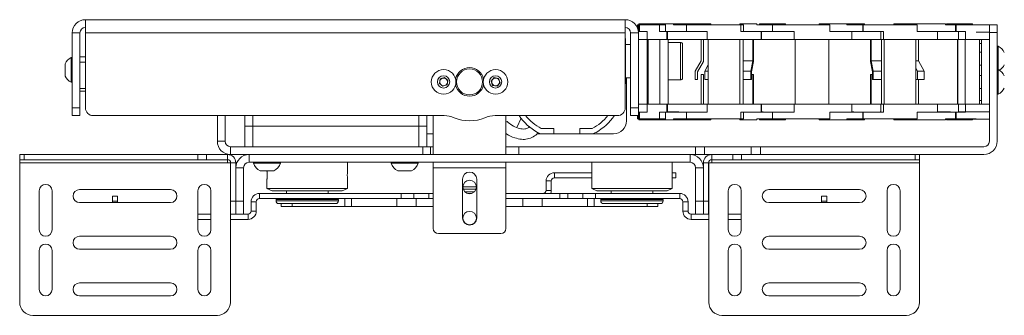
# Paper-space layout 'Sheet1(3)(2)' of a CAD drawing. Units: millimetres. Extents: x 72 to 2664, y 125 to 2060.
# Drawn here: x 940 to 1319, y 1208 to 1322 of the extents above; entities that cross this region are included whole.
import ezdxf

# ---------------------------------------------------------------- set-up
doc = ezdxf.new("R2010")
doc.units = ezdxf.units.MM

psp = doc.layouts.new('Sheet1(3)(2)')

# ---------------------------------------------------------------- linework, layer by layer
at = {"color": 7, "linetype": 'Continuous', "lineweight": 15}
for p, q in [((965.36, 1322.01), (1173.16, 1322.01)), ((965.36, 1316.91), (965.36, 1322.01)), ((1173.16, 1322.01), (1173.16, 1316.91)), ((1177.96, 1320.01), (1178.26, 1320.01)), ((1177.96, 1318.64), (1177.96, 1320.01)), ((1178.26, 1320.01), (1178.26, 1317.41)), ((1178.26, 1320.01), (1178.73, 1320.01)), ((1178.4, 1320.01), (1178.4, 1320.41)), ((1185.76, 1320.41), (1178.4, 1320.41)), ((1178.73, 1320.01), (1178.73, 1317.41)), ((1186.31, 1320.01), (1178.73, 1320.01)), ((1185.76, 1320.41), (1185.76, 1320.01)), ((1188.69, 1320.41), (1185.76, 1320.41)), ((1186.31, 1317.41), (1186.31, 1320.01)), ((1186.31, 1320.01), (1188.69, 1320.01)), ((1188.69, 1320.41), (1188.69, 1317.41)), ((1191.8, 1320.41), (1188.69, 1320.41)), ((1191.8, 1320.01), (1191.8, 1320.41)), ((1196.19, 1320.41), (1191.8, 1320.41)), ((1191.8, 1320.01), (1196.92, 1320.01)), ((1196.19, 1320.41), (1196.19, 1320.01)), ((1206.19, 1320.41), (1196.19, 1320.41)), ((1196.82, 1320.01), (1196.82, 1317.41)), ((1217.63, 1320.01), (1196.82, 1320.01)), ((1206.19, 1320.01), (1206.19, 1320.41)), ((1217.35, 1320.41), (1217.35, 1320.01)), ((1223.85, 1320.41), (1217.35, 1320.41)), ((1217.63, 1317.41), (1217.63, 1320.01)), ((1217.63, 1320.01), (1218.69, 1320.01)), ((1218.69, 1317.41), (1218.69, 1320.01)), ((1223.85, 1320.01), (1223.85, 1320.41)), ((1223.85, 1320.01), (1229.85, 1320.01)), ((1224.85, 1320.41), (1224.85, 1320.01)), ((1234.85, 1320.41), (1224.85, 1320.41)), ((1229.85, 1320.01), (1229.85, 1317.41)), ((1252, 1320.01), (1229.85, 1320.01)), ((1234.85, 1320.01), (1234.85, 1320.41)), ((1247.85, 1320.41), (1247.85, 1320.01)), ((1258.47, 1320.41), (1247.85, 1320.41)), ((1252, 1317.41), (1252, 1320.01)), ((1265.35, 1320.41), (1258.47, 1320.41)), ((1258.47, 1320.01), (1258.47, 1320.41)), ((1258.47, 1320.01), (1264.63, 1320.01)), ((1264.63, 1320.01), (1264.63, 1317.41)), ((1264.63, 1320.01), (1264.73, 1320.01)), ((1264.73, 1320.01), (1264.73, 1317.41)), ((1285.55, 1320.01), (1264.73, 1320.01)), ((1265.35, 1320.01), (1265.35, 1320.41)), ((1276.54, 1320.41), (1276.54, 1320.01)), ((1296.42, 1320.41), (1276.54, 1320.41)), ((1285.55, 1317.41), (1285.55, 1320.01)), ((1296.42, 1320.01), (1296.42, 1320.41)), ((1296.42, 1320.01), (1300.34, 1320.01)), ((1296.9, 1320.41), (1296.9, 1320.01)), ((1306.9, 1320.41), (1296.9, 1320.41)), ((1300.34, 1320.01), (1300.34, 1317.41)), ((1300.34, 1320.01), (1300.62, 1320.01)), ((1300.62, 1320.01), (1300.62, 1317.41)), ((1308.33, 1320.01), (1300.62, 1320.01)), ((1306.9, 1320.01), (1306.9, 1320.41)), ((1313.36, 1320.01), (1308.33, 1320.01)), ((1313.36, 1320.01), (1316.36, 1320.01)), ((1313.36, 1317.01), (1313.36, 1320.01)), ((1316.36, 1320.01), (1316.36, 1317.01)), ((963.26, 1316.91), (960.26, 1316.91)), ((960.26, 1288.01), (960.26, 1316.91)), ((963.26, 1288.01), (963.26, 1316.91)), ((1173.16, 1316.91), (965.36, 1316.91)), ((965.36, 1288.01), (965.36, 1316.91)), ((1173.16, 1316.91), (1173.16, 1288.01)), ((1178.26, 1316.91), (1175.26, 1316.91)), ((1175.26, 1316.91), (1175.26, 1288.01)), ((1178.26, 1317.41), (1178.24, 1317.41)), ((1178.26, 1317.41), (1178.28, 1317.41)), ((1178.26, 1317.41), (1178.26, 1316.91)), ((1178.78, 1317.41), (1178.26, 1317.41)), ((1178.26, 1316.91), (1178.26, 1288.01)), ((1178.28, 1317.41), (1178.28, 1317.41)), ((1178.28, 1317.41), (1178.78, 1317.41)), ((1178.73, 1317.41), (1181.59, 1317.41)), ((1181.59, 1314.41), (1181.59, 1317.41)), ((1189.17, 1317.41), (1186.31, 1317.41)), ((1189.17, 1314.41), (1189.17, 1317.41)), ((1189.45, 1317.41), (1189.17, 1317.41)), ((1189.45, 1317.41), (1189.45, 1314.41)), ((1196.65, 1317.41), (1189.45, 1317.41)), ((1189.45, 1317.41), (1193.76, 1317.41)), ((1193.76, 1317.41), (1193.76, 1317.41)), ((1193.76, 1317.41), (1196.65, 1317.41)), ((1196.82, 1317.41), (1204.66, 1317.41)), ((1204.66, 1314.41), (1204.66, 1317.41)), ((1225.48, 1317.41), (1217.63, 1317.41)), ((1225.48, 1314.41), (1225.48, 1317.41)), ((1225.58, 1317.41), (1225.48, 1317.41)), ((1225.58, 1317.41), (1226.3, 1317.41)), ((1225.58, 1317.41), (1225.58, 1314.41)), ((1229.85, 1317.41), (1225.58, 1317.41)), ((1226.3, 1317.41), (1226.3, 1317.41)), ((1226.3, 1317.41), (1229.85, 1317.41)), ((1229.85, 1317.41), (1238.2, 1317.41)), ((1238.2, 1314.41), (1238.2, 1317.41)), ((1260.35, 1317.41), (1252, 1317.41)), ((1260.35, 1314.41), (1260.35, 1317.41)), ((1264.63, 1317.41), (1260.35, 1317.41)), ((1260.35, 1317.41), (1261.12, 1317.41)), ((1261.12, 1317.41), (1264.63, 1317.41)), ((1261.12, 1317.41), (1261.12, 1317.41)), ((1264.63, 1317.41), (1264.73, 1317.41)), ((1264.73, 1317.41), (1272.58, 1317.41)), ((1271.38, 1317.41), (1271.52, 1317.41)), ((1271.52, 1317.41), (1271.52, 1314.41)), ((1272.58, 1314.41), (1272.58, 1317.41)), ((1293.39, 1317.41), (1285.55, 1317.41)), ((1300.34, 1317.41), (1293.29, 1317.41)), ((1293.39, 1317.41), (1298.38, 1317.41)), ((1293.39, 1314.41), (1293.39, 1317.41)), ((1298.38, 1317.41), (1300.34, 1317.41)), ((1298.38, 1317.41), (1298.38, 1317.41)), ((1300.34, 1317.41), (1300.62, 1317.41)), ((1300.62, 1317.41), (1304.14, 1317.41)), ((1301.51, 1314.41), (1301.51, 1317.41)), ((1304.14, 1314.41), (1304.14, 1317.41)), ((1308.33, 1317.19), (1313.36, 1317.19)), ((1316.36, 1317.01), (1313.36, 1317.01)), ((1313.36, 1275.11), (1313.36, 1317.01)), ((1316.36, 1317.01), (1316.36, 1275.11)), ((1173.26, 1314.76), (1173.16, 1314.76)), ((1173.26, 1314.76), (1173.26, 1312.7)), ((1173.26, 1312.7), (1173.26, 1297.26)), ((1175.26, 1312.41), (1173.26, 1312.41)), ((1178.26, 1314.41), (1181.66, 1314.41)), ((1181.59, 1314.41), (1189.17, 1314.41)), ((1181.66, 1314.41), (1181.66, 1289.41)), ((1181.66, 1314.36), (1182.01, 1314.36)), ((1182.01, 1314.16), (1181.66, 1314.16)), ((1181.66, 1312.86), (1182.01, 1312.86)), ((1182.01, 1314.41), (1182.01, 1289.41)), ((1186.45, 1314.41), (1186.45, 1289.41)), ((1189.17, 1314.41), (1189.45, 1314.41)), ((1189.45, 1314.41), (1204.66, 1314.41)), ((1189.65, 1314.41), (1189.65, 1289.41)), ((1189.65, 1314.36), (1202.46, 1314.36)), ((1194.46, 1313.26), (1189.65, 1313.26)), ((1195.26, 1312.46), (1195.26, 1310.94)), ((1202.46, 1306.13), (1202.46, 1314.41)), ((1203.26, 1314.41), (1203.26, 1305.91)), ((1204.66, 1314.41), (1225.48, 1314.41)), ((1205.14, 1314.41), (1205.14, 1289.41)), ((1217.36, 1314.41), (1217.36, 1289.41)), ((1218.52, 1314.41), (1218.52, 1289.41)), ((1222.34, 1306.13), (1222.34, 1314.41)), ((1222.62, 1314.41), (1222.62, 1305.91)), ((1225.48, 1314.41), (1225.58, 1314.41)), ((1225.58, 1314.41), (1238.2, 1314.41)), ((1238.2, 1314.41), (1260.35, 1314.41)), ((1238.6, 1314.41), (1238.6, 1289.41)), ((1251.6, 1314.41), (1251.6, 1289.41)), ((1260.35, 1314.41), (1271.52, 1314.41)), ((1267.59, 1305.91), (1267.59, 1314.41)), ((1267.86, 1314.41), (1267.86, 1306.13)), ((1271.52, 1314.41), (1272.58, 1314.41)), ((1271.77, 1289.41), (1271.77, 1314.41)), ((1272.58, 1314.41), (1293.39, 1314.41)), ((1272.85, 1314.41), (1272.85, 1289.41)), ((1285.07, 1314.41), (1285.07, 1289.41)), ((1286.12, 1306.13), (1286.12, 1314.41)), ((1293.29, 1314.41), (1301.51, 1314.41)), ((1298.87, 1314.36), (1298.87, 1314.41)), ((1301.07, 1314.36), (1298.87, 1314.36)), ((1301.07, 1314.41), (1301.07, 1289.41)), ((1301.18, 1289.41), (1301.18, 1314.41)), ((1301.51, 1314.41), (1304.14, 1314.41)), ((1304.04, 1314.41), (1304.04, 1289.41)), ((1304.14, 1314.41), (1313.36, 1314.41)), ((1309.54, 1314.41), (1309.54, 1289.41)), ((1310.36, 1314.36), (1309.54, 1314.36)), ((1309.54, 1312.86), (1310.36, 1312.86)), ((1310.36, 1314.36), (1310.36, 1289.41)), ((1310.73, 1314.36), (1310.36, 1314.36)), ((1310.73, 1314.36), (1313.36, 1314.36)), ((1316.74, 1311.76), (1316.36, 1311.76)), ((1316.74, 1311.76), (1316.74, 1305.2)), ((1195.26, 1310.94), (1195.26, 1299.56)), ((1310.36, 1309.51), (1309.54, 1309.51)), ((957.51, 1300.29), (957.51, 1305.04)), ((960.26, 1307.41), (959.88, 1307.41)), ((959.88, 1297.91), (959.88, 1307.41)), ((963.26, 1307.66), (965.36, 1307.66)), ((1200.15, 1302.13), (1202.46, 1306.13)), ((1203.26, 1305.91), (1200.95, 1301.91)), ((1203.78, 1302.13), (1205.14, 1304.64)), ((1218.52, 1306.13), (1222.34, 1306.13)), ((1221.55, 1302.13), (1222.34, 1306.13)), ((1222.62, 1305.91), (1221.83, 1301.91)), ((1268.38, 1301.91), (1267.59, 1305.91)), ((1268.65, 1302.13), (1267.86, 1306.13)), ((1267.86, 1306.13), (1271.77, 1306.13)), ((1285.07, 1306.13), (1286.12, 1306.13)), ((1288.22, 1302.13), (1286.12, 1306.13)), ((1309.54, 1304.51), (1310.36, 1304.51)), ((1316.74, 1305.2), (1316.74, 1302.76)), ((1200.15, 1298.91), (1200.15, 1302.13)), ((1200.95, 1301.91), (1200.95, 1298.91)), ((1203.26, 1300.91), (1202.46, 1300.91)), ((1202.46, 1300.91), (1202.46, 1289.41)), ((1203.26, 1289.41), (1203.26, 1300.91)), ((1203.78, 1298.91), (1203.78, 1302.13)), ((1203.78, 1302.13), (1205.14, 1302.13)), ((1218.52, 1302.13), (1221.55, 1302.13)), ((1221.55, 1298.91), (1221.55, 1302.13)), ((1221.83, 1301.91), (1221.83, 1298.91)), ((1221.83, 1300.91), (1222.34, 1300.91)), ((1222.34, 1300.91), (1222.34, 1289.41)), ((1222.62, 1300.91), (1222.34, 1300.91)), ((1222.62, 1289.41), (1222.62, 1300.91)), ((1267.59, 1300.91), (1267.59, 1289.41)), ((1267.86, 1300.91), (1267.59, 1300.91)), ((1267.86, 1289.41), (1267.86, 1300.91)), ((1267.86, 1300.91), (1268.38, 1300.91)), ((1268.38, 1301.91), (1268.38, 1298.91)), ((1268.65, 1298.91), (1268.65, 1302.13)), ((1268.65, 1302.13), (1271.77, 1302.13)), ((1285.68, 1302.13), (1285.07, 1303.3)), ((1285.68, 1298.91), (1285.68, 1302.13)), ((1285.68, 1302.13), (1288.22, 1302.13)), ((1288.22, 1298.91), (1288.22, 1302.13)), ((1310.36, 1300.51), (1309.54, 1300.51)), ((1316.74, 1302.76), (1316.36, 1302.76)), ((1316.74, 1302.76), (1316.74, 1296.2)), ((959.88, 1297.91), (960.26, 1297.91)), ((1101.63, 1297.44), (1101.95, 1299.14)), ((1102.94, 1296.31), (1101.63, 1297.44)), ((1101.95, 1299.14), (1103.58, 1299.72)), ((1104.58, 1296.89), (1102.94, 1296.31)), ((1103.58, 1299.72), (1104.9, 1298.59)), ((1104.9, 1298.59), (1104.58, 1296.89)), ((1121.56, 1298.33), (1122.68, 1299.65)), ((1122.14, 1296.69), (1121.56, 1298.33)), ((1123.84, 1296.38), (1122.14, 1296.69)), ((1122.68, 1299.65), (1124.38, 1299.33)), ((1124.97, 1297.7), (1123.84, 1296.38)), ((1124.38, 1299.33), (1124.97, 1297.7)), ((1173.26, 1299.61), (1175.26, 1299.61)), ((1173.66, 1283.01), (1173.66, 1299.61)), ((1189.65, 1298.76), (1194.46, 1298.76)), ((1200.95, 1298.91), (1200.15, 1298.91)), ((1203.78, 1298.91), (1205.14, 1298.91)), ((1218.52, 1298.91), (1221.55, 1298.91)), ((1221.83, 1298.91), (1221.55, 1298.91)), ((1268.65, 1298.91), (1268.38, 1298.91)), ((1268.65, 1298.91), (1271.77, 1298.91)), ((1285.68, 1298.91), (1285.07, 1298.91)), ((1285.68, 1298.91), (1288.22, 1298.91)), ((1286.12, 1298.91), (1286.12, 1289.41)), ((965.36, 1294.46), (963.26, 1294.46)), ((1309.54, 1295.51), (1310.36, 1295.51)), ((1316.36, 1293.26), (1316.74, 1293.26)), ((1316.74, 1296.2), (1316.74, 1293.26)), ((1178.26, 1289.41), (1181.66, 1289.41)), ((1181.59, 1286.41), (1181.59, 1289.41)), ((1181.59, 1289.41), (1189.17, 1289.41)), ((1182.01, 1290.86), (1181.66, 1290.86)), ((1189.17, 1286.41), (1189.17, 1289.41)), ((1189.45, 1289.41), (1189.17, 1289.41)), ((1189.45, 1289.41), (1189.45, 1286.41)), ((1189.45, 1289.41), (1204.66, 1289.41)), ((1204.66, 1286.41), (1204.66, 1289.41)), ((1204.66, 1289.41), (1225.48, 1289.41)), ((1225.48, 1286.41), (1225.48, 1289.41)), ((1225.58, 1289.41), (1225.48, 1289.41)), ((1225.58, 1289.41), (1225.58, 1286.41)), ((1225.58, 1289.41), (1238.2, 1289.41)), ((1238.2, 1286.41), (1238.2, 1289.41)), ((1238.2, 1289.41), (1260.35, 1289.41)), ((1260.35, 1286.41), (1260.35, 1289.41)), ((1260.35, 1289.41), (1271.52, 1289.41)), ((1271.52, 1289.41), (1271.52, 1286.42)), ((1271.52, 1289.41), (1272.58, 1289.41)), ((1272.58, 1286.41), (1272.58, 1289.41)), ((1272.58, 1289.41), (1293.39, 1289.41)), ((1293.29, 1289.41), (1301.51, 1289.41)), ((1293.39, 1286.41), (1293.39, 1289.41)), ((1301.51, 1286.41), (1301.51, 1289.41)), ((1301.51, 1289.41), (1304.14, 1289.41)), ((1304.14, 1286.41), (1304.14, 1289.41)), ((1304.14, 1289.41), (1313.36, 1289.41)), ((1310.36, 1290.86), (1309.54, 1290.86)), ((960.26, 1288.01), (963.26, 1288.01)), ((960.26, 1285.01), (960.26, 1288.01)), ((963.26, 1285.01), (960.26, 1285.01)), ((963.26, 1288.01), (963.26, 1285.01)), ((1103.46, 1285.01), (968.36, 1285.01)), ((1016.16, 1285.01), (1016.16, 1275.11)), ((1019.16, 1285.01), (1019.16, 1275.11)), ((1026.76, 1281.01), (1026.76, 1285.01)), ((1096.76, 1281.01), (1096.76, 1285.01)), ((1099.26, 1285.01), (1099.26, 1270.01)), ((1170.16, 1285.01), (1123.06, 1285.01)), ((1127.26, 1270.01), (1127.26, 1285.01)), ((1175.26, 1288.01), (1178.26, 1288.01)), ((1175.26, 1285.01), (1175.26, 1288.01)), ((1178.26, 1285.01), (1175.26, 1285.01)), ((1177.96, 1283.81), (1177.96, 1285.01)), ((1178.26, 1288.01), (1178.26, 1285.01)), ((1178.28, 1286.42), (1178.26, 1286.42)), ((1178.26, 1286.41), (1178.78, 1286.41)), ((1178.26, 1285.01), (1178.26, 1283.81)), ((1178.28, 1286.41), (1178.28, 1286.42)), ((1178.28, 1286.41), (1178.78, 1286.41)), ((1178.73, 1286.41), (1178.73, 1283.81)), ((1181.59, 1286.41), (1178.73, 1286.41)), ((1186.31, 1283.81), (1186.31, 1286.41)), ((1186.31, 1286.41), (1189.17, 1286.41)), ((1188.69, 1286.41), (1188.69, 1283.41)), ((1189.17, 1286.41), (1189.45, 1286.41)), ((1193.76, 1286.42), (1189.45, 1286.42)), ((1189.45, 1286.41), (1196.65, 1286.41)), ((1193.76, 1286.41), (1193.76, 1286.42)), ((1193.76, 1286.41), (1196.65, 1286.41)), ((1196.82, 1286.41), (1196.82, 1283.81)), ((1204.66, 1286.41), (1196.82, 1286.41)), ((1217.63, 1283.81), (1217.63, 1286.41)), ((1217.63, 1286.41), (1225.48, 1286.41)), ((1218.69, 1283.81), (1218.69, 1286.41)), ((1225.48, 1286.41), (1225.58, 1286.41)), ((1226.3, 1286.42), (1225.58, 1286.42)), ((1225.58, 1286.41), (1229.85, 1286.41)), ((1226.3, 1286.41), (1226.3, 1286.42)), ((1226.3, 1286.41), (1229.85, 1286.41)), ((1229.85, 1286.41), (1229.85, 1283.81)), ((1238.2, 1286.41), (1229.85, 1286.41)), ((1252, 1283.81), (1252, 1286.41)), ((1252, 1286.41), (1260.35, 1286.41)), ((1261.12, 1286.42), (1260.35, 1286.42)), ((1260.35, 1286.41), (1264.73, 1286.41)), ((1261.12, 1286.41), (1261.12, 1286.42)), ((1261.12, 1286.41), (1264.63, 1286.41)), ((1264.63, 1286.41), (1264.63, 1283.81)), ((1264.63, 1286.41), (1264.73, 1286.41)), ((1264.73, 1286.41), (1264.73, 1283.81)), ((1272.58, 1286.41), (1264.73, 1286.41)), ((1271.52, 1286.42), (1271.38, 1286.42)), ((1285.55, 1286.41), (1293.39, 1286.41)), ((1285.55, 1283.81), (1285.55, 1286.41)), ((1293.29, 1286.41), (1300.34, 1286.41)), ((1297.59, 1286.54), (1293.39, 1286.54)), ((1298.38, 1286.42), (1293.39, 1286.42)), ((1298.38, 1286.41), (1298.38, 1286.42)), ((1298.38, 1286.41), (1300.34, 1286.41)), ((1300.34, 1286.41), (1300.34, 1283.81)), ((1300.34, 1286.41), (1300.62, 1286.41)), ((1300.62, 1286.41), (1300.62, 1283.81)), ((1304.14, 1286.41), (1300.62, 1286.41)), ((1313.36, 1286.54), (1301.51, 1286.54)), ((1127.67, 1282.77), (1127.26, 1282.45)), ((1131.46, 1280.44), (1133.07, 1283.99)), ((1177.96, 1283.81), (1178.26, 1283.81)), ((1178.26, 1283.71), (1178.26, 1283.81)), ((1178.26, 1283.81), (1178.73, 1283.81)), ((1178.26, 1283.71), (1178.4, 1283.71)), ((1178.4, 1283.41), (1178.4, 1283.81)), ((1178.4, 1283.41), (1185.76, 1283.41)), ((1178.73, 1283.81), (1186.31, 1283.81)), ((1185.76, 1283.81), (1185.76, 1283.41)), ((1185.76, 1283.41), (1188.69, 1283.41)), ((1186.31, 1283.81), (1188.69, 1283.81)), ((1188.69, 1283.41), (1191.8, 1283.41)), ((1191.8, 1283.41), (1191.8, 1283.81)), ((1191.8, 1283.81), (1196.92, 1283.81)), ((1191.8, 1283.41), (1196.19, 1283.41)), ((1196.19, 1283.81), (1196.19, 1283.41)), ((1196.19, 1283.41), (1206.19, 1283.41)), ((1196.82, 1283.81), (1217.63, 1283.81)), ((1206.19, 1283.41), (1206.19, 1283.81)), ((1217.35, 1283.81), (1217.35, 1283.41)), ((1217.35, 1283.41), (1223.85, 1283.41)), ((1217.63, 1283.81), (1218.69, 1283.81)), ((1223.85, 1283.41), (1223.85, 1283.81)), ((1223.85, 1283.81), (1229.85, 1283.81)), ((1224.85, 1283.81), (1224.85, 1283.41)), ((1224.85, 1283.41), (1234.85, 1283.41)), ((1229.85, 1283.81), (1252, 1283.81)), ((1234.85, 1283.41), (1234.85, 1283.81)), ((1247.85, 1283.81), (1247.85, 1283.41)), ((1247.85, 1283.41), (1258.47, 1283.41)), ((1258.47, 1283.81), (1264.63, 1283.81)), ((1258.47, 1283.41), (1258.47, 1283.81)), ((1258.47, 1283.41), (1265.35, 1283.41)), ((1264.63, 1283.81), (1264.73, 1283.81)), ((1264.73, 1283.81), (1285.55, 1283.81)), ((1265.35, 1283.41), (1265.35, 1283.81)), ((1276.54, 1283.81), (1276.54, 1283.41)), ((1276.54, 1283.41), (1296.42, 1283.41)), ((1296.42, 1283.81), (1300.34, 1283.81)), ((1296.42, 1283.41), (1296.42, 1283.81)), ((1296.42, 1283.71), (1313.36, 1283.71)), ((1296.9, 1283.71), (1296.9, 1283.41)), ((1296.9, 1283.41), (1306.9, 1283.41)), ((1300.34, 1283.81), (1300.62, 1283.81)), ((1300.62, 1283.81), (1308.33, 1283.81)), ((1306.9, 1283.41), (1306.9, 1283.71)), ((1029.76, 1281.01), (1026.76, 1281.01)), ((1026.76, 1273.01), (1026.76, 1281.01)), ((1093.76, 1281.01), (1029.76, 1281.01)), ((1029.76, 1273.01), (1029.76, 1281.01)), ((1096.76, 1281.01), (1093.76, 1281.01)), ((1093.76, 1273.01), (1093.76, 1281.01)), ((1096.76, 1273.01), (1096.76, 1281.01)), ((1096.76, 1278.01), (1099.26, 1278.01)), ((1127.5, 1278.01), (1127.26, 1278.01)), ((1139.3, 1278.01), (1141.37, 1278.01)), ((1140.85, 1280.01), (1145.66, 1280.01)), ((1141.37, 1278.01), (1145.66, 1278.01)), ((1145.66, 1280.01), (1145.66, 1278.01)), ((1145.66, 1278.01), (1155.66, 1278.01)), ((1155.66, 1280.01), (1155.66, 1278.01)), ((1155.66, 1280.01), (1160.47, 1280.01)), ((1155.66, 1278.01), (1159.95, 1278.01)), ((1159.95, 1278.01), (1168.66, 1278.01)), ((1019.16, 1275.11), (1016.16, 1275.11)), ((940.06, 1268.01), (940.06, 1270.01)), ((940.06, 1270.01), (941.75, 1270.01)), ((941.75, 1270.01), (941.75, 1268.01)), ((941.75, 1270.01), (1008.64, 1270.01)), ((1008.64, 1268.01), (1008.64, 1270.01)), ((1008.64, 1270.01), (1011.96, 1270.01)), ((1011.96, 1270.01), (1011.96, 1268.01)), ((1011.96, 1270.01), (1020.06, 1270.01)), ((1020.06, 1270.01), (1020.06, 1268.01)), ((1021.26, 1273.01), (1021.26, 1270.01)), ((1027.53, 1273.01), (1021.26, 1273.01)), ((1028.36, 1270.01), (1021.26, 1270.01)), ((1029.76, 1273.01), (1027.53, 1273.01)), ((1028.36, 1270.01), (1028.36, 1267.01)), ((1028.36, 1270.01), (1198.16, 1270.01)), ((1093.76, 1273.01), (1029.76, 1273.01)), ((1095.26, 1273.01), (1093.76, 1273.01)), ((1095.26, 1270.01), (1095.26, 1273.01)), ((1095.26, 1273.01), (1098.26, 1273.01)), ((1098.26, 1273.01), (1098.26, 1270.01)), ((1098.26, 1273.01), (1099.26, 1273.01)), ((1127.26, 1273.01), (1132.26, 1273.01)), ((1132.26, 1273.01), (1132.26, 1270.01)), ((1132.26, 1273.01), (1200.19, 1273.01)), ((1198.16, 1267.01), (1198.16, 1270.01)), ((1198.16, 1270.01), (1200.19, 1270.01)), ((1200.19, 1270.01), (1200.19, 1273.01)), ((1200.19, 1273.01), (1203.73, 1273.01)), ((1203.73, 1270.01), (1200.19, 1270.01)), ((1203.73, 1273.01), (1203.73, 1270.01)), ((1203.73, 1273.01), (1221.7, 1273.01)), ((1203.73, 1270.01), (1221.7, 1270.01)), ((1206.46, 1270.01), (1206.46, 1268.01)), ((1214.57, 1270.01), (1214.57, 1268.01)), ((1217.88, 1268.01), (1217.88, 1270.01)), ((1221.7, 1270.01), (1221.7, 1273.01)), ((1221.7, 1273.01), (1225.23, 1273.01)), ((1225.23, 1270.01), (1221.7, 1270.01)), ((1225.23, 1273.01), (1225.23, 1270.01)), ((1225.23, 1273.01), (1311.26, 1273.01)), ((1225.23, 1270.01), (1311.26, 1270.01)), ((1284.78, 1270.01), (1284.78, 1268.01)), ((1286.46, 1268.01), (1286.46, 1270.01)), ((941.75, 1268.01), (940.06, 1268.01)), ((940.06, 1268.01), (940.06, 1266.81)), ((940.06, 1266.81), (1020.06, 1266.81)), ((940.06, 1266.81), (940.06, 1213.01)), ((941.75, 1268.01), (1008.64, 1268.01)), ((1011.96, 1268.01), (1008.64, 1268.01)), ((1011.96, 1268.01), (1020.06, 1268.01)), ((1020.06, 1266.81), (1020.06, 1268.01)), ((1020.06, 1266.81), (1021.16, 1266.81)), ((1021.16, 1266.81), (1021.16, 1213.01)), ((1021.26, 1266.81), (1023.26, 1266.81)), ((1021.26, 1252.01), (1021.26, 1266.81)), ((1023.26, 1264.91), (1023.26, 1266.81)), ((1028.36, 1267.01), (1198.16, 1267.01)), ((1030.01, 1267.01), (1030.01, 1266.63)), ((1039.19, 1266.63), (1030.01, 1266.63)), ((1040.51, 1266.63), (1039.19, 1266.63)), ((1040.51, 1266.63), (1040.51, 1267.01)), ((1066.26, 1263.51), (1066.26, 1267.01)), ((1083.01, 1267.01), (1083.01, 1266.63)), ((1092.19, 1266.63), (1083.01, 1266.63)), ((1093.51, 1266.63), (1092.19, 1266.63)), ((1093.51, 1266.63), (1093.51, 1267.01)), ((1099.26, 1267.01), (1099.26, 1264.91)), ((1127.26, 1264.91), (1127.26, 1267.01)), ((1160.26, 1267.01), (1160.26, 1263.44)), ((1191.26, 1263.44), (1191.26, 1267.01)), ((1205.26, 1266.81), (1203.26, 1266.81)), ((1203.26, 1264.91), (1203.26, 1266.81)), ((1205.26, 1252.01), (1205.26, 1266.81)), ((1205.36, 1266.81), (1205.36, 1213.01)), ((1206.46, 1266.81), (1205.36, 1266.81)), ((1214.57, 1268.01), (1206.46, 1268.01)), ((1206.46, 1266.81), (1206.46, 1268.01)), ((1286.46, 1266.81), (1206.46, 1266.81)), ((1214.57, 1268.01), (1217.88, 1268.01)), ((1284.78, 1268.01), (1217.88, 1268.01)), ((1284.78, 1268.01), (1286.46, 1268.01)), ((1286.46, 1268.01), (1286.46, 1266.81)), ((1286.46, 1266.81), (1286.46, 1213.01)), ((1026.26, 1264.91), (1023.26, 1264.91)), ((1023.26, 1252.01), (1023.26, 1264.91)), ((1026.26, 1252.01), (1026.26, 1264.91)), ((1037.23, 1263.71), (1032.64, 1263.71)), ((1035.26, 1263.71), (1035.26, 1263.51)), ((1037.89, 1263.71), (1037.23, 1263.71)), ((1090.23, 1263.71), (1085.64, 1263.71)), ((1090.89, 1263.71), (1090.23, 1263.71)), ((1099.26, 1264.91), (1127.26, 1264.91)), ((1099.26, 1264.91), (1099.26, 1241.51)), ((1127.26, 1241.51), (1127.26, 1264.91)), ((1145.91, 1261.01), (1145.91, 1263.01)), ((1160.28, 1263.01), (1145.91, 1263.01)), ((1191.28, 1263.01), (1192.71, 1263.01)), ((1192.71, 1263.01), (1192.71, 1261.01)), ((1203.26, 1264.91), (1200.26, 1264.91)), ((1200.26, 1264.91), (1200.26, 1252.01)), ((1203.26, 1264.91), (1203.26, 1252.01)), ((1035.26, 1260.53), (1035.26, 1256.95)), ((1066.26, 1256.95), (1066.26, 1260.53)), ((1110.51, 1260.51), (1110.51, 1245.51)), ((1116.01, 1245.51), (1116.01, 1260.51)), ((1144.71, 1259.81), (1142.71, 1259.81)), ((1142.71, 1259.81), (1142.71, 1256.21)), ((1144.71, 1259.81), (1144.71, 1256.21)), ((1160.28, 1261.01), (1145.91, 1261.01)), ((1160.26, 1260.58), (1160.26, 1256.95)), ((1191.26, 1256.95), (1191.26, 1260.58)), ((1192.71, 1261.01), (1191.28, 1261.01)), ((947.56, 1256.01), (947.56, 1241.01)), ((952.56, 1241.01), (952.56, 1256.01)), ((998.11, 1256.51), (963.11, 1256.51)), ((1008.66, 1256.01), (1008.66, 1241.01)), ((1013.66, 1241.01), (1013.66, 1256.01)), ((1032.36, 1255.01), (1032.36, 1253.01)), ((1086.87, 1255.01), (1032.36, 1255.01)), ((1035.26, 1256.95), (1037.26, 1256.01)), ((1035.26, 1256.95), (1066.26, 1256.95)), ((1064.26, 1256.01), (1037.26, 1256.01)), ((1042.76, 1256.01), (1042.76, 1255.01)), ((1058.76, 1255.01), (1058.76, 1256.01)), ((1064.26, 1256.01), (1066.26, 1256.95)), ((1086.87, 1255.01), (1086.87, 1253.01)), ((1086.87, 1255.01), (1091.84, 1255.01)), ((1091.84, 1255.01), (1091.84, 1253.01)), ((1091.84, 1255.01), (1097.6, 1255.01)), ((1097.6, 1253.01), (1097.6, 1255.01)), ((1097.6, 1255.01), (1099.26, 1255.01)), ((1110.66, 1257.61), (1115.86, 1257.61)), ((1111.49, 1255.61), (1115.04, 1255.61)), ((1112.55, 1255.01), (1113.98, 1255.01)), ((1127.26, 1255.01), (1148.06, 1255.01)), ((1142.71, 1256.21), (1144.71, 1256.21)), ((1148.06, 1253.01), (1148.06, 1255.01)), ((1148.06, 1255.01), (1151.04, 1255.01)), ((1151.04, 1255.01), (1151.04, 1253.01)), ((1151.04, 1255.01), (1156.8, 1255.01)), ((1156.8, 1253.01), (1156.8, 1255.01)), ((1156.8, 1255.01), (1161.77, 1255.01)), ((1160.26, 1256.95), (1162.26, 1256.01)), ((1160.26, 1256.95), (1191.26, 1256.95)), ((1161.77, 1255.01), (1161.77, 1253.01)), ((1194.16, 1255.01), (1161.77, 1255.01)), ((1162.27, 1256.01), (1162.26, 1256.01)), ((1189.26, 1256.01), (1162.27, 1256.01)), ((1167.76, 1256.01), (1167.76, 1255.01)), ((1183.76, 1255.01), (1183.76, 1256.01)), ((1189.26, 1256.01), (1191.26, 1256.95)), ((1194.16, 1255.01), (1194.16, 1253.01)), ((1212.86, 1241.01), (1212.86, 1256.01)), ((1217.86, 1256.01), (1217.86, 1241.01)), ((1228.41, 1256.51), (1263.41, 1256.51)), ((1273.96, 1241.01), (1273.96, 1256.01)), ((1278.96, 1256.01), (1278.96, 1241.01)), ((963.11, 1251.51), (998.11, 1251.51)), ((975.76, 1254.01), (977.76, 1254.01)), ((975.76, 1252.01), (975.76, 1254.01)), ((977.76, 1252.01), (975.76, 1252.01)), ((975.76, 1252.01), (975.76, 1251.51)), ((977.76, 1254.01), (977.76, 1252.01)), ((977.76, 1252.01), (977.76, 1251.51)), ((1021.26, 1252.01), (1023.26, 1252.01)), ((1021.26, 1247.01), (1021.26, 1252.01)), ((1023.26, 1252.01), (1026.26, 1252.01)), ((1023.26, 1247.01), (1023.26, 1252.01)), ((1026.26, 1252.01), (1026.26, 1247.01)), ((1029.16, 1251.81), (1031.16, 1251.81)), ((1029.16, 1251.81), (1029.16, 1248.21)), ((1031.16, 1251.81), (1031.16, 1248.21)), ((1086.87, 1253.01), (1032.36, 1253.01)), ((1039.47, 1253.01), (1038.76, 1252.68)), ((1038.76, 1252.68), (1038.76, 1252.11)), ((1062.76, 1252.68), (1038.76, 1252.68)), ((1061.76, 1251.11), (1039.76, 1251.11)), ((1040.76, 1250.01), (1040.76, 1251.11)), ((1062.76, 1252.68), (1062.05, 1253.01)), ((1062.76, 1252.11), (1062.76, 1252.68)), ((1065.26, 1250.01), (1065.26, 1253.01)), ((1067.85, 1253.01), (1067.85, 1250.01)), ((1085.28, 1250.01), (1085.28, 1253.01)), ((1091.84, 1253.01), (1086.87, 1253.01)), ((1097.6, 1253.01), (1091.84, 1253.01)), ((1092.7, 1253.01), (1092.7, 1250.01)), ((1099.26, 1253.01), (1097.6, 1253.01)), ((1127.26, 1253.01), (1148.06, 1253.01)), ((1133.82, 1250.01), (1133.82, 1253.01)), ((1141.24, 1253.01), (1141.24, 1250.01)), ((1151.04, 1253.01), (1148.06, 1253.01)), ((1151.04, 1253.01), (1156.8, 1253.01)), ((1161.77, 1253.01), (1156.8, 1253.01)), ((1158.68, 1250.01), (1158.68, 1253.01)), ((1161.26, 1253.01), (1161.26, 1250.01)), ((1194.16, 1253.01), (1161.77, 1253.01)), ((1164.47, 1253.01), (1163.76, 1252.68)), ((1163.76, 1252.68), (1163.76, 1252.11)), ((1187.76, 1252.68), (1163.76, 1252.68)), ((1186.76, 1251.11), (1164.76, 1251.11)), ((1185.76, 1251.11), (1185.76, 1250.01)), ((1187.76, 1252.68), (1187.05, 1253.01)), ((1187.76, 1252.11), (1187.76, 1252.68)), ((1197.36, 1251.81), (1195.36, 1251.81)), ((1195.36, 1248.21), (1195.36, 1251.81)), ((1197.36, 1248.21), (1197.36, 1251.81)), ((1200.26, 1252.01), (1203.26, 1252.01)), ((1200.26, 1247.01), (1200.26, 1252.01)), ((1203.26, 1252.01), (1203.26, 1247.01)), ((1205.26, 1252.01), (1203.26, 1252.01)), ((1205.26, 1247.01), (1205.26, 1252.01)), ((1263.41, 1251.51), (1228.41, 1251.51)), ((1248.76, 1252.01), (1248.76, 1254.01)), ((1248.76, 1254.01), (1250.76, 1254.01)), ((1250.76, 1252.01), (1248.76, 1252.01)), ((1248.76, 1251.51), (1248.76, 1252.01)), ((1250.76, 1254.01), (1250.76, 1252.01)), ((1250.76, 1251.51), (1250.76, 1252.01)), ((1029.16, 1248.21), (1031.16, 1248.21)), ((1044.96, 1250.01), (1040.76, 1250.01)), ((1044.96, 1250.01), (1065.26, 1250.01)), ((1067.85, 1250.01), (1065.26, 1250.01)), ((1085.28, 1250.01), (1067.85, 1250.01)), ((1092.7, 1250.01), (1085.28, 1250.01)), ((1099.26, 1250.01), (1092.7, 1250.01)), ((1133.82, 1250.01), (1127.26, 1250.01)), ((1141.24, 1250.01), (1133.82, 1250.01)), ((1158.68, 1250.01), (1141.24, 1250.01)), ((1161.26, 1250.01), (1158.68, 1250.01)), ((1161.26, 1250.01), (1181.56, 1250.01)), ((1185.76, 1250.01), (1181.56, 1250.01)), ((1197.36, 1248.21), (1195.36, 1248.21)), ((1013.66, 1247.01), (1008.66, 1247.01)), ((1013.66, 1245.01), (1008.66, 1245.01)), ((1021.26, 1247.01), (1021.16, 1247.01)), ((1027.96, 1245.01), (1021.16, 1245.01)), ((1023.26, 1247.01), (1021.26, 1247.01)), ((1026.26, 1247.01), (1023.26, 1247.01)), ((1027.96, 1247.01), (1026.26, 1247.01)), ((1027.96, 1247.01), (1027.96, 1245.01)), ((1198.56, 1247.01), (1198.56, 1245.01)), ((1200.26, 1247.01), (1198.56, 1247.01)), ((1205.36, 1245.01), (1198.56, 1245.01)), ((1203.26, 1247.01), (1200.26, 1247.01)), ((1203.26, 1247.01), (1205.26, 1247.01)), ((1205.36, 1247.01), (1205.26, 1247.01)), ((1217.86, 1247.01), (1212.86, 1247.01)), ((1217.86, 1245.01), (1212.86, 1245.01)), ((1101.26, 1239.51), (1125.26, 1239.51)), ((998.11, 1238.51), (963.11, 1238.51)), ((1228.41, 1238.51), (1263.41, 1238.51)), ((947.56, 1233.01), (947.56, 1218.01)), ((952.56, 1218.01), (952.56, 1233.01)), ((963.11, 1233.51), (998.11, 1233.51)), ((1008.66, 1233.01), (1008.66, 1218.01)), ((1013.66, 1218.01), (1013.66, 1233.01)), ((1212.86, 1218.01), (1212.86, 1233.01)), ((1217.86, 1233.01), (1217.86, 1218.01)), ((1263.41, 1233.51), (1228.41, 1233.51)), ((1273.96, 1218.01), (1273.96, 1233.01)), ((1278.96, 1233.01), (1278.96, 1218.01)), ((998.11, 1220.51), (963.11, 1220.51)), ((1228.41, 1220.51), (1263.41, 1220.51)), ((963.11, 1215.51), (998.11, 1215.51)), ((1263.41, 1215.51), (1228.41, 1215.51)), ((945.06, 1208.01), (1016.16, 1208.01)), ((1281.46, 1208.01), (1210.36, 1208.01))]:
    psp.add_line(p, q, dxfattribs=at)
at = {"color": 8, "linetype": 'Continuous', "lineweight": 15}
for p, q in [((1182.01, 1314.14), (1181.66, 1314.14)), ((1194.46, 1311.55), (1194.46, 1313.26)), ((1194.46, 1298.76), (1194.46, 1311.55)), ((965.36, 1305.66), (963.26, 1305.66)), ((963.26, 1295.46), (965.36, 1295.46)), ((1029.76, 1281.01), (1029.76, 1285.01)), ((1093.76, 1281.01), (1093.76, 1285.01)), ((1115.7, 1256.61), (1110.82, 1256.61)), ((1038.76, 1252.11), (1062.76, 1252.11)), ((1044.96, 1251.11), (1044.96, 1250.01)), ((1163.76, 1252.11), (1187.76, 1252.11)), ((1181.56, 1250.01), (1181.56, 1251.11))]:
    psp.add_line(p, q, dxfattribs=at)
at = {"color": 7, "linetype": 'Continuous', "lineweight": 15, "flags": 128}
psp.add_lwpolyline([(1144.48, 1255.01), (1144.65, 1255.59), (1144.71, 1256.21)], dxfattribs=at)
at = {"color": 7, "linetype": 'Continuous', "lineweight": 15}
for centre, radius in [((1103.26, 1298.01), 4.75), ((1103.26, 1298.01), 2.38), ((1113.26, 1298.01), 5), ((1123.26, 1298.01), 4.75), ((1123.26, 1298.01), 2.38), ((1113.26, 1257.51), 2.6), ((1113.26, 1245.51), 2.6)]:
    psp.add_circle(centre, radius, dxfattribs=at)
for centre, radius, start, end in [((965.36, 1316.91), 5.1, 90, 180), ((1173.16, 1316.91), 5.1, 0, 90), ((965.36, 1316.91), 2.1, 90, 180), ((1173.16, 1316.91), 2.1, 0, 90), ((1194.46, 1312.46), 0.8, 0, 90), ((1314.36, 1307.01), 5.32, 26.5409, 63.3384), ((962.27, 1302.66), 5.32, 116.6616, 153.4591), ((1314.36, 1307.01), 5.32, 302.1523, 333.4591), ((962.27, 1302.66), 5.32, 206.5409, 243.3384), ((1113.26, 1298.01), 5.5, 90, 168.2308), ((1113.26, 1298.01), 5.5, 11.7692, 90), ((1314.36, 1298.01), 5.32, 26.5409, 63.3384), ((1103.26, 1298.01), 1.5, 169.3821, 229.3821), ((1103.26, 1298.01), 1.5, 109.3821, 169.3821), ((1103.26, 1298.01), 1.5, 229.3821, 289.3821), ((1103.26, 1298.01), 1.5, 49.3821, 109.3821), ((1103.26, 1298.01), 1.5, 289.3821, 349.3821), ((1103.26, 1298.01), 1.5, 349.3821, 49.3821), ((1113.26, 1298.01), 5.5, 191.7692, 348.2308), ((1123.26, 1298.01), 1.5, 139.6337, 199.6337), ((1123.26, 1298.01), 1.5, 199.6337, 259.6337), ((1123.26, 1298.01), 1.5, 79.6337, 139.6337), ((1123.26, 1298.01), 1.5, 259.6337, 319.6337), ((1123.26, 1298.01), 1.5, 19.6337, 79.6337), ((1123.26, 1298.01), 1.5, 319.6337, 19.6337), ((1194.46, 1299.56), 0.8, 270, 0), ((1314.36, 1298.01), 5.32, 296.6616, 333.4591), ((968.36, 1288.01), 3, 180, 270), ((1103.46, 1275.01), 10, 66.9261, 90), ((1123.06, 1275.01), 10, 90, 113.0739), ((1150.66, 1298.01), 22.5, 215.2944, 239.8673), ((1150.66, 1298.01), 20.5, 219.3567, 241.4079), ((1150.66, 1298.01), 20.5, 298.5921, 320.6433), ((1150.66, 1298.01), 22.5, 300.1327, 324.7056), ((1170.16, 1288.01), 3, 270, 0), ((1113.26, 1298.01), 15, 246.9261, 293.0739), ((1168.66, 1283.01), 5, 270, 0), ((1141.37, 1282.01), 4, 239.8673, 270), ((1159.95, 1282.01), 4, 270, 300.1327), ((1021.26, 1275.11), 5.1, 180, 270), ((1021.26, 1275.11), 2.1, 180, 270), ((1311.26, 1275.11), 2.1, 270, 0), ((1311.26, 1275.11), 5.1, 270, 360), ((1020.06, 1266.81), 3.2, 0, 90), ((1028.36, 1264.91), 5.1, 90, 180), ((1198.16, 1264.91), 5.1, 0, 90), ((1206.46, 1266.81), 3.2, 90, 180), ((1020.06, 1266.81), 1.2, 0, 90), ((1028.36, 1264.91), 2.1, 90, 180), ((1035.26, 1268.71), 5.65, 201.6102, 242.2991), ((1035.26, 1268.71), 5.65, 297.7009, 338.3898), ((1088.26, 1268.71), 5.65, 201.6102, 242.2991), ((1088.26, 1268.71), 5.65, 297.7009, 338.3898), ((1198.16, 1264.91), 2.1, 0, 90), ((1206.46, 1266.81), 1.2, 90, 180), ((1081.72, 1262.01), 15.53, 174.4588, 185.4725), ((1113.26, 1260.51), 2.75, 0, 180), ((1145.91, 1259.81), 3.2, 90, 180), ((950.06, 1256.01), 2.5, 0, 180), ((1011.16, 1256.01), 2.5, 360, 180), ((1145.91, 1259.81), 1.2, 90, 180), ((1215.36, 1256.01), 2.5, 0, 180), ((1276.46, 1256.01), 2.5, 0, 180), ((963.11, 1254.01), 2.5, 90, 270), ((998.11, 1254.01), 2.5, 270, 90), ((1032.36, 1251.81), 3.2, 90, 180), ((1141.51, 1256.21), 1.2, 270, 0), ((1194.16, 1251.81), 3.2, 0, 90), ((1228.41, 1254.01), 2.5, 90, 270), ((1263.41, 1254.01), 2.5, 270, 90), ((1032.36, 1251.81), 1.2, 90, 180), ((1039.76, 1252.11), 1, 180, 270), ((1061.76, 1252.11), 1, 270, 0), ((1164.76, 1252.11), 1, 180, 270), ((1186.76, 1252.11), 1, 270, 0), ((1194.16, 1251.81), 1.2, 0, 90), ((1027.96, 1248.21), 1.2, 270, 0), ((1027.96, 1248.21), 3.2, 270, 0), ((1198.56, 1248.21), 3.2, 180, 270), ((1198.56, 1248.21), 1.2, 180, 270), ((1113.26, 1245.51), 2.75, 180, 0), ((950.06, 1241.01), 2.5, 180, 0), ((1011.16, 1241.01), 2.5, 180, 0), ((1101.26, 1241.51), 2, 180, 270), ((1125.26, 1241.51), 2, 270, 0), ((1215.36, 1241.01), 2.5, 180, 0), ((1276.46, 1241.01), 2.5, 180, 0), ((963.11, 1236.01), 2.5, 90, 270), ((998.11, 1236.01), 2.5, 270, 90), ((1228.41, 1236.01), 2.5, 90, 270), ((1263.41, 1236.01), 2.5, 270, 90), ((950.06, 1233.01), 2.5, 0, 180), ((1011.16, 1233.01), 2.5, 0, 180), ((1215.36, 1233.01), 2.5, 0, 180), ((1276.46, 1233.01), 2.5, 0, 180), ((950.06, 1218.01), 2.5, 180, 0), ((963.11, 1218.01), 2.5, 90, 270), ((998.11, 1218.01), 2.5, 270, 90), ((1011.16, 1218.01), 2.5, 180, 0), ((1215.36, 1218.01), 2.5, 180, 0), ((1228.41, 1218.01), 2.5, 90, 270), ((1263.41, 1218.01), 2.5, 270, 90), ((1276.46, 1218.01), 2.5, 180, 0), ((945.06, 1213.01), 5, 180, 270), ((1016.16, 1213.01), 5, 270, 0), ((1210.36, 1213.01), 5, 180, 270), ((1281.46, 1213.01), 5, 270, 0)]:
    psp.add_arc(centre, radius, start, end, dxfattribs=at)
for points, knots in [([(1136.44, 1280.78), (1136.17, 1280.57), (1135.71, 1280.2), (1134.88, 1279.9), (1133.62, 1279.77), (1131.75, 1280.19), (1129.57, 1281.21), (1128.28, 1282.26), (1127.67, 1282.77)], [0, 0, 0, 0, 0.105211, 0.179488, 0.266452, 0.490883, 0.756641, 1, 1, 1, 1]), ([(1127.26, 1278.13), (1127.36, 1278.05), (1128.34, 1277.25), (1130.42, 1276.46), (1133.12, 1275.8), (1135.6, 1275.89), (1137.81, 1276.75), (1139.11, 1277.8), (1139.74, 1278.36), (1139.79, 1278.41)], [0, 0, 0, 0, 0.026514, 0.278478, 0.47511, 0.63692, 0.81372, 0.98475, 1, 1, 1, 1]), ([(1035.26, 1263.51), (1035.26, 1263.5), (1035.27, 1263.46), (1035.29, 1263.21), (1035.31, 1262.83), (1035.33, 1262.35), (1035.34, 1261.84), (1035.32, 1261.35), (1035.3, 1260.93), (1035.27, 1260.64), (1035.26, 1260.51), (1035.26, 1260.53), (1035.26, 1260.53)], [0, 0, 0, 0, 0.10703, 0.214047, 0.321378, 0.428918, 0.536116, 0.642954, 0.749975, 0.857437, 0.96491, 1, 1, 1, 1]), ([(1160.27, 1263.51), (1160.27, 1263.5), (1160.29, 1263.46), (1160.32, 1263.21), (1160.35, 1262.83), (1160.38, 1262.35), (1160.38, 1261.84), (1160.36, 1261.35), (1160.33, 1260.93), (1160.3, 1260.64), (1160.27, 1260.49), (1160.26, 1260.52), (1160.26, 1260.72), (1160.28, 1261.06), (1160.3, 1261.51), (1160.3, 1262.02), (1160.3, 1262.52), (1160.28, 1262.97), (1160.26, 1263.31), (1160.26, 1263.49), (1160.26, 1263.51), (1160.27, 1263.51)], [0, 0, 0, 0, 0.053518, 0.10703, 0.160698, 0.214471, 0.268073, 0.321496, 0.375009, 0.428743, 0.482483, 0.536006, 0.589428, 0.64302, 0.69679, 0.750469, 0.803927, 0.85738, 0.911051, 0.964824, 1, 1, 1, 1]), ([(1191.26, 1260.58), (1191.26, 1260.63), (1191.26, 1260.73), (1191.24, 1261.07), (1191.23, 1261.51), (1191.22, 1262.02), (1191.23, 1262.52), (1191.24, 1262.97), (1191.26, 1263.3), (1191.26, 1263.4), (1191.26, 1263.44)], [0, 0, 0, 0, 0.108552, 0.239274, 0.370432, 0.501366, 0.631763, 0.762148, 0.893063, 1, 1, 1, 1])]:
    psp.add_open_spline(points, degree=3, knots=knots, dxfattribs=at)

doc.saveas('drawing.dxf')
